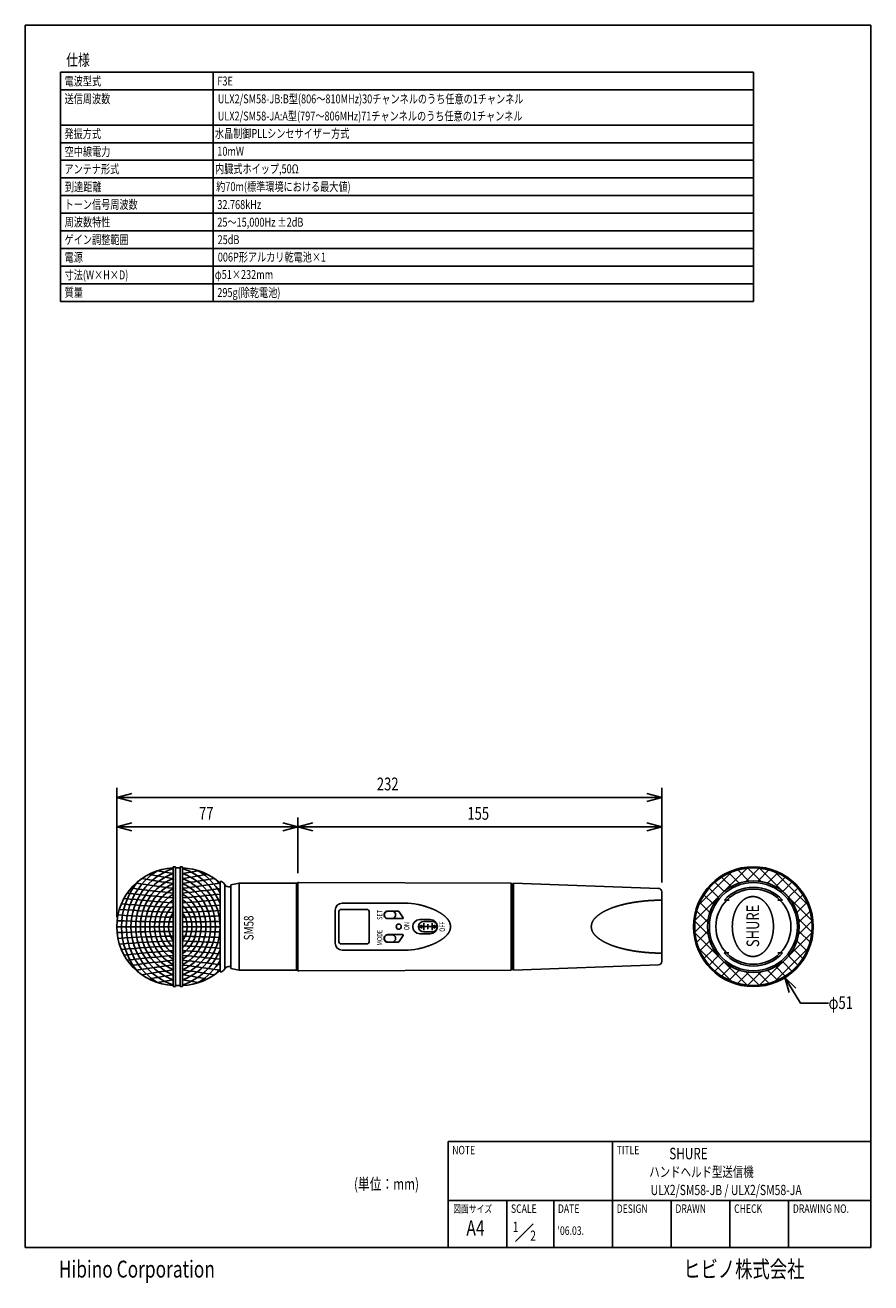
# Model space of a CAD drawing. Extents: x -80 to 280, y -132 to 404.
import ezdxf
from ezdxf.enums import TextEntityAlignment as Align

# ---------------------------------------------------------------- set-up
doc = ezdxf.new("R2010")
doc.units = 0
doc.header["$LTSCALE"] = 10.16
for name, color, linetype in [('DATA', 7, 'CONTINUOUS'), ('DIMNSIONS', 7, 'CONTINUOUS'), ('HIBINO-BASE', 7, 'CONTINUOUS'), ('PATTERN_FILL', 7, 'CONTINUOUS'), ('SPEC', 7, 'CONTINUOUS')]:
    doc.layers.add(name, color=color, linetype=linetype)
doc.styles.get("Standard").update_dxf_attribs({"font": 'txt', "bigfont": 'BIGFONT.SHX'})

msp = doc.modelspace()

# ---------------------------------------------------------------- linework, layer by layer
at = {"layer": 'DATA', "color": 7, "linetype": 'CONTINUOUS'}
for p, q in [((-16.98, 45.49), (-15.98, 45.49)), ((-16.98, -5.51), (-16.98, 45.49)), ((-15.98, -5.51), (-15.98, 45.49)), ((-13.98, 44.99), (-15.98, 44.99)), ((-13.98, -5.51), (-13.98, 45.49)), ((-13.98, 45.49), (-12.98, 45.49)), ((-12.98, -5.51), (-12.98, 45.49)), ((3.02, 39.24), (3.02, 0.74)), ((5.02, 37.79), (5.02, 2.2)), ((7.56, 37.74), (11.06, 38.49)), ((7.56, 37.74), (7.56, 2.24)), ((35.56, 38.49), (11.06, 38.49)), ((11.06, 1.49), (11.06, 38.49)), ((36.06, 38.75), (35.56, 38.05)), ((35.56, 1.49), (35.56, 38.49)), ((36.5, 38.75), (36.05, 38.75)), ((36.06, 38.75), (36.06, 1.25)), ((36.5, 38.75), (126.9, 38.5)), ((126.9, 1.5), (126.9, 38.5)), ((126.9, 38.5), (127.4, 38)), ((127.88, 38.48), (127.4, 38)), ((127.4, 2), (127.4, 38)), ((127.88, 38.48), (189.55, 36.3)), ((127.88, 1.52), (127.88, 38.48)), ((7.56, 36.99), (6.61, 36.99)), ((7.56, 2.99), (7.56, 36.99)), ((191, 5.2), (191, 34.8)), ((52, 13), (52, 27)), ((54.7, 27.35), (65.3, 27.35)), ((81.63, 30), (55, 30)), ((217.65, 31.31), (219.65, 31.31)), ((242.37, 31.3), (240.37, 31.3)), ((53.5, 13.85), (53.5, 26.15)), ((66.5, 13.85), (66.5, 26.15)), ((76.2, 26.6), (74.4, 26.6)), ((76.2, 23.4), (74.4, 23.4)), ((76.17, 26.55), (74.43, 26.55)), ((76.17, 23.45), (74.43, 23.45)), ((76.2, 26.6), (78.77, 26.6)), ((76.2, 23.4), (80.74, 23.4)), ((80.91, 23.71), (79.28, 26.32)), ((87.96, 23), (92.45, 23)), ((89.71, 22.25), (93.21, 22.25)), ((89.71, 18.5), (89.71, 21.5)), ((93.21, 18.5), (93.21, 21.5)), ((76.2, 16.6), (74.4, 16.6)), ((76.17, 16.55), (74.43, 16.55)), ((76.2, 16.6), (80.74, 16.6)), ((80.91, 16.29), (79.28, 13.68)), ((87.81, 20), (87.8, 20)), ((87.81, 20), (88.91, 20.6)), ((88.91, 19.4), (87.81, 20)), ((87.96, 17), (92.45, 17)), ((88.91, 19.4), (88.91, 20.6)), ((94, 20), (88.91, 20)), ((93.21, 17.75), (89.71, 17.75)), ((91.46, 19), (91.46, 21)), ((95.1, 20), (94, 20.6)), ((94, 19.4), (94, 20.6)), ((94, 19.4), (95.1, 20)), ((54.7, 12.65), (65.3, 12.65)), ((76.2, 13.4), (74.4, 13.4)), ((76.17, 13.45), (74.43, 13.45)), ((76.2, 13.4), (78.77, 13.4)), ((82, 10), (55, 10)), ((81.71, 10), (81.71, 10)), ((217.53, 8.81), (219.53, 8.81)), ((242.45, 8.8), (240.45, 8.8)), ((7.56, 2.99), (6.61, 2.99)), ((7.56, 2.24), (11.06, 1.49)), ((35.56, 1.49), (11.06, 1.49)), ((36.06, 1.25), (35.56, 1.95)), ((36.5, 1.25), (36.06, 1.25)), ((36.5, 1.25), (126.9, 1.5)), ((126.9, 1.5), (127.4, 2)), ((127.88, 1.52), (127.4, 2)), ((127.88, 1.52), (189.55, 3.7)), ((-13.98, -5.01), (-15.98, -5.01)), ((-15.98, -5.51), (-16.98, -5.51)), ((-12.98, -5.51), (-13.98, -5.51))]:
    msp.add_line(p, q, dxfattribs=at)
at = {"layer": 'DATA', "color": 7, "linetype": 'CONTINUOUS', "flags": 128}
msp.add_lwpolyline([(225.41, 31.09), (225.47, 31.14), (225.53, 31.19), (225.6, 31.25), (225.66, 31.3), (225.72, 31.35), (225.79, 31.39), (225.85, 31.44), (225.92, 31.49), (225.98, 31.54), (226.05, 31.58), (226.11, 31.63), (226.18, 31.67), (226.24, 31.71), (226.31, 31.75), (226.37, 31.8), (226.44, 31.84), (226.51, 31.88), (226.57, 31.91), (226.64, 31.95), (226.71, 31.99), (226.77, 32.03), (226.84, 32.06), (226.91, 32.1), (226.97, 32.13), (227.04, 32.16), (227.11, 32.19), (227.17, 32.23), (227.24, 32.26), (227.31, 32.29), (227.38, 32.31), (227.45, 32.34), (227.51, 32.37), (227.58, 32.4), (227.65, 32.42), (227.72, 32.45), (227.79, 32.47), (227.86, 32.49), (227.93, 32.51), (228, 32.54), (228.07, 32.56), (228.14, 32.58), (228.21, 32.6), (228.28, 32.61), (228.35, 32.63), (228.42, 32.65), (228.49, 32.66), (228.56, 32.68), (228.63, 32.69), (228.7, 32.7), (228.77, 32.72), (228.84, 32.73), (228.91, 32.74), (228.98, 32.75), (229.06, 32.76), (229.13, 32.76), (229.2, 32.77), (229.27, 32.78), (229.34, 32.78), (229.42, 32.79), (229.49, 32.79), (229.56, 32.79), (229.63, 32.8), (229.71, 32.8), (229.78, 32.8), (229.85, 32.8), (229.93, 32.8), (230, 32.79), (230.07, 32.79), (230.15, 32.79), (230.22, 32.78), (230.29, 32.78), (230.36, 32.77), (230.43, 32.76), (230.51, 32.76), (230.58, 32.75), (230.65, 32.74), (230.72, 32.73), (230.79, 32.72), (230.86, 32.7), (230.93, 32.69), (231, 32.68), (231.07, 32.66), (231.15, 32.65), (231.22, 32.63), (231.29, 32.61), (231.36, 32.6), (231.43, 32.58), (231.49, 32.56), (231.56, 32.54), (231.63, 32.51), (231.7, 32.49), (231.77, 32.47), (231.84, 32.45), (231.91, 32.42), (231.98, 32.4), (232.05, 32.37), (232.11, 32.34), (232.18, 32.31), (232.25, 32.29), (232.32, 32.26), (232.39, 32.23), (232.45, 32.19), (232.52, 32.16), (232.59, 32.13), (232.66, 32.1), (232.72, 32.06), (232.79, 32.03), (232.86, 31.99), (232.92, 31.95), (232.99, 31.91), (233.05, 31.88), (233.12, 31.84), (233.19, 31.8), (233.25, 31.75), (233.32, 31.71), (233.38, 31.67), (233.45, 31.63), (233.51, 31.58), (233.58, 31.54), (233.64, 31.49), (233.71, 31.44), (233.77, 31.39), (233.84, 31.35), (233.9, 31.3), (233.96, 31.25), (234.03, 31.19), (234.09, 31.14), (234.16, 31.09), (234.22, 31.04), (234.28, 30.98), (234.34, 30.93), (234.41, 30.87), (234.47, 30.81), (234.53, 30.76), (234.59, 30.7), (234.65, 30.64), (234.71, 30.58), (234.77, 30.52), (234.83, 30.46), (234.89, 30.4), (234.95, 30.34), (235, 30.28), (235.06, 30.22), (235.12, 30.16), (235.17, 30.09), (235.23, 30.03), (235.29, 29.96), (235.34, 29.9), (235.4, 29.83), (235.45, 29.77), (235.5, 29.7), (235.56, 29.63), (235.61, 29.56), (235.66, 29.49), (235.72, 29.42), (235.77, 29.35), (235.82, 29.28), (235.87, 29.21), (235.92, 29.14), (235.97, 29.07), (236.02, 28.99), (236.07, 28.92), (236.12, 28.85), (236.17, 28.77), (236.22, 28.7), (236.26, 28.62), (236.31, 28.54), (236.36, 28.47), (236.4, 28.39), (236.45, 28.31), (236.5, 28.23), (236.54, 28.15), (236.59, 28.07), (236.63, 27.99), (236.68, 27.91), (236.72, 27.82), (236.76, 27.74), (236.8, 27.66), (236.85, 27.57), (236.89, 27.49), (236.93, 27.4), (236.97, 27.32), (237.01, 27.23), (237.05, 27.14), (237.09, 27.05), (237.13, 26.97), (237.17, 26.88), (237.21, 26.79), (237.25, 26.7), (237.28, 26.61), (237.32, 26.51), (237.36, 26.42), (237.39, 26.33), (237.43, 26.24), (237.47, 26.14), (237.5, 26.05), (237.53, 25.96), (237.57, 25.86), (237.6, 25.77), (237.63, 25.68), (237.66, 25.58), (237.7, 25.49), (237.73, 25.39), (237.76, 25.3), (237.79, 25.2), (237.82, 25.11), (237.84, 25.01), (237.87, 24.91), (237.9, 24.82), (237.93, 24.72), (237.95, 24.62), (237.98, 24.53), (238, 24.43), (238.03, 24.33), (238.05, 24.24), (238.07, 24.14), (238.1, 24.04), (238.12, 23.94), (238.14, 23.84), (238.16, 23.75), (238.18, 23.65), (238.2, 23.55), (238.22, 23.45), (238.24, 23.35), (238.26, 23.25), (238.27, 23.15), (238.29, 23.05), (238.31, 22.95), (238.32, 22.85), (238.34, 22.75), (238.35, 22.65), (238.37, 22.54), (238.38, 22.44), (238.39, 22.34), (238.4, 22.24), (238.42, 22.14), (238.43, 22.03), (238.44, 21.93), (238.45, 21.83), (238.46, 21.73), (238.47, 21.62), (238.47, 21.52), (238.48, 21.42), (238.49, 21.31), (238.5, 21.21), (238.5, 21.1), (238.51, 21), (238.51, 20.89), (238.52, 20.79), (238.52, 20.68), (238.52, 20.58), (238.53, 20.47), (238.53, 20.37), (238.53, 20.26), (238.53, 20.15), (238.53, 20.05), (238.53, 19.94), (238.53, 19.83), (238.53, 19.73), (238.53, 19.62), (238.52, 19.52), (238.52, 19.41), (238.52, 19.31), (238.51, 19.2), (238.51, 19.1), (238.5, 18.99), (238.5, 18.89), (238.49, 18.78), (238.48, 18.68), (238.47, 18.57), (238.47, 18.47), (238.46, 18.37), (238.45, 18.26), (238.44, 18.16), (238.43, 18.06), (238.42, 17.96), (238.4, 17.85), (238.39, 17.75), (238.38, 17.65), (238.37, 17.55), (238.35, 17.45), (238.34, 17.35), (238.32, 17.25), (238.31, 17.15), (238.29, 17.04), (238.27, 16.94), (238.26, 16.84), (238.24, 16.74), (238.22, 16.65), (238.2, 16.55), (238.18, 16.45), (238.16, 16.35), (238.14, 16.25), (238.12, 16.15), (238.1, 16.05), (238.07, 15.96), (238.05, 15.86), (238.03, 15.76), (238, 15.66), (237.98, 15.57), (237.95, 15.47), (237.93, 15.37), (237.9, 15.28), (237.87, 15.18), (237.84, 15.08), (237.82, 14.99), (237.79, 14.89), (237.76, 14.8), (237.73, 14.7), (237.7, 14.61), (237.66, 14.51), (237.63, 14.42), (237.6, 14.32), (237.57, 14.23), (237.53, 14.14), (237.5, 14.04), (237.47, 13.95), (237.43, 13.86), (237.39, 13.76), (237.36, 13.67), (237.32, 13.58), (237.28, 13.49), (237.25, 13.4), (237.21, 13.31), (237.17, 13.22), (237.13, 13.13), (237.09, 13.04), (237.05, 12.95), (237.01, 12.86), (236.97, 12.78), (236.93, 12.69), (236.89, 12.61), (236.85, 12.52), (236.8, 12.44), (236.76, 12.35), (236.72, 12.27), (236.68, 12.19), (236.63, 12.11), (236.59, 12.03), (236.54, 11.94), (236.5, 11.86), (236.45, 11.79), (236.4, 11.71), (236.36, 11.63), (236.31, 11.55), (236.26, 11.47), (236.22, 11.4), (236.17, 11.32), (236.12, 11.25), (236.07, 11.17), (236.02, 11.1), (235.97, 11.03), (235.92, 10.95), (235.87, 10.88), (235.82, 10.81), (235.77, 10.74), (235.72, 10.67), (235.66, 10.6), (235.61, 10.53), (235.56, 10.46), (235.5, 10.39), (235.45, 10.33), (235.4, 10.26), (235.34, 10.19), (235.29, 10.13), (235.23, 10.06), (235.17, 10), (235.12, 9.94), (235.06, 9.87), (235, 9.81), (234.95, 9.75), (234.89, 9.69), (234.83, 9.63), (234.77, 9.57), (234.71, 9.51), (234.65, 9.45), (234.59, 9.39), (234.53, 9.34), (234.47, 9.28), (234.41, 9.22), (234.34, 9.17), (234.28, 9.11), (234.22, 9.06), (234.16, 9.01), (234.09, 8.95), (234.03, 8.9), (233.96, 8.85), (233.9, 8.8), (233.84, 8.75), (233.77, 8.7), (233.71, 8.65), (233.64, 8.6), (233.58, 8.56), (233.51, 8.51), (233.45, 8.47), (233.38, 8.42), (233.32, 8.38), (233.25, 8.34), (233.19, 8.3), (233.12, 8.26), (233.05, 8.22), (232.99, 8.18), (232.92, 8.14), (232.86, 8.1), (232.79, 8.07), (232.72, 8.03), (232.66, 8), (232.59, 7.96), (232.52, 7.93), (232.45, 7.9), (232.39, 7.87), (232.32, 7.84), (232.25, 7.81), (232.18, 7.78), (232.11, 7.75), (232.05, 7.72), (231.98, 7.7), (231.91, 7.67), (231.84, 7.65), (231.77, 7.62), (231.7, 7.6), (231.63, 7.58), (231.56, 7.56), (231.49, 7.54), (231.43, 7.52), (231.36, 7.5), (231.29, 7.48), (231.22, 7.46), (231.15, 7.45), (231.07, 7.43), (231, 7.42), (230.93, 7.4), (230.86, 7.39), (230.79, 7.38), (230.72, 7.37), (230.65, 7.36), (230.58, 7.35), (230.51, 7.34), (230.43, 7.33), (230.36, 7.32), (230.29, 7.32), (230.22, 7.31), (230.15, 7.31), (230.07, 7.3), (230, 7.3), (229.93, 7.3), (229.85, 7.3), (229.78, 7.3), (229.71, 7.3), (229.63, 7.3), (229.56, 7.3), (229.49, 7.3), (229.42, 7.31), (229.34, 7.31), (229.27, 7.32), (229.2, 7.32), (229.13, 7.33), (229.06, 7.34), (228.98, 7.35), (228.91, 7.36), (228.84, 7.37), (228.77, 7.38), (228.7, 7.39), (228.63, 7.4), (228.56, 7.42), (228.49, 7.43), (228.42, 7.45), (228.35, 7.46), (228.28, 7.48), (228.21, 7.5), (228.14, 7.52), (228.07, 7.54), (228, 7.56), (227.93, 7.58), (227.86, 7.6), (227.79, 7.62), (227.72, 7.65), (227.65, 7.67), (227.58, 7.7), (227.51, 7.72), (227.45, 7.75), (227.38, 7.78), (227.31, 7.81), (227.24, 7.84), (227.17, 7.87), (227.11, 7.9), (227.04, 7.93), (226.97, 7.96), (226.91, 8), (226.84, 8.03), (226.77, 8.07), (226.71, 8.1), (226.64, 8.14), (226.57, 8.18), (226.51, 8.22), (226.44, 8.26), (226.37, 8.3), (226.31, 8.34), (226.24, 8.38), (226.18, 8.42), (226.11, 8.47), (226.05, 8.51), (225.98, 8.56), (225.92, 8.6), (225.85, 8.65), (225.79, 8.7), (225.72, 8.75), (225.66, 8.8), (225.6, 8.85), (225.53, 8.9), (225.47, 8.95), (225.41, 9.01), (225.34, 9.06), (225.28, 9.11), (225.22, 9.17), (225.16, 9.22), (225.09, 9.28), (225.03, 9.34), (224.97, 9.39), (224.91, 9.45), (224.85, 9.51), (224.79, 9.57), (224.73, 9.63), (224.67, 9.69), (224.62, 9.75), (224.56, 9.81), (224.5, 9.87), (224.44, 9.94), (224.39, 10), (224.33, 10.06), (224.28, 10.13), (224.22, 10.19), (224.17, 10.26), (224.11, 10.33), (224.06, 10.39), (224, 10.46), (223.95, 10.53), (223.9, 10.6), (223.85, 10.67), (223.79, 10.74), (223.74, 10.81), (223.69, 10.88), (223.64, 10.95), (223.59, 11.03), (223.54, 11.1), (223.49, 11.17), (223.44, 11.25), (223.39, 11.32), (223.34, 11.4), (223.3, 11.47), (223.25, 11.55), (223.2, 11.63), (223.16, 11.71), (223.11, 11.79), (223.06, 11.86), (223.02, 11.94), (222.97, 12.03), (222.93, 12.11), (222.89, 12.19), (222.84, 12.27), (222.8, 12.35), (222.76, 12.44), (222.71, 12.52), (222.67, 12.61), (222.63, 12.69), (222.59, 12.78), (222.55, 12.86), (222.51, 12.95), (222.47, 13.04), (222.43, 13.13), (222.39, 13.22), (222.35, 13.31), (222.31, 13.4), (222.28, 13.49), (222.24, 13.58), (222.2, 13.67), (222.17, 13.76), (222.13, 13.86), (222.1, 13.95), (222.06, 14.04), (222.03, 14.14), (221.99, 14.23), (221.96, 14.32), (221.93, 14.42), (221.9, 14.51), (221.87, 14.61), (221.83, 14.7), (221.8, 14.8), (221.78, 14.89), (221.75, 14.99), (221.72, 15.08), (221.69, 15.18), (221.66, 15.28), (221.64, 15.37), (221.61, 15.47), (221.58, 15.57), (221.56, 15.66), (221.54, 15.76), (221.51, 15.86), (221.49, 15.96), (221.47, 16.05), (221.44, 16.15), (221.42, 16.25), (221.4, 16.35), (221.38, 16.45), (221.36, 16.55), (221.34, 16.65), (221.32, 16.74), (221.31, 16.84), (221.29, 16.94), (221.27, 17.04), (221.25, 17.15), (221.24, 17.25), (221.22, 17.35), (221.21, 17.45), (221.2, 17.55), (221.18, 17.65), (221.17, 17.75), (221.16, 17.85), (221.15, 17.96), (221.13, 18.06), (221.12, 18.16), (221.11, 18.26), (221.1, 18.37), (221.1, 18.47), (221.09, 18.57), (221.08, 18.68), (221.07, 18.78), (221.07, 18.89), (221.06, 18.99), (221.05, 19.1), (221.05, 19.2), (221.04, 19.31), (221.04, 19.41), (221.04, 19.52), (221.04, 19.62), (221.03, 19.73), (221.03, 19.83), (221.03, 19.94), (221.03, 20.05), (221.03, 20.15), (221.03, 20.26), (221.03, 20.37), (221.04, 20.47), (221.04, 20.58), (221.04, 20.68), (221.04, 20.79), (221.05, 20.89), (221.05, 21), (221.06, 21.1), (221.07, 21.21), (221.07, 21.31), (221.08, 21.42), (221.09, 21.52), (221.1, 21.62), (221.1, 21.73), (221.11, 21.83), (221.12, 21.93), (221.13, 22.03), (221.15, 22.14), (221.16, 22.24), (221.17, 22.34), (221.18, 22.44), (221.2, 22.54), (221.21, 22.65), (221.22, 22.75), (221.24, 22.85), (221.25, 22.95), (221.27, 23.05), (221.29, 23.15), (221.31, 23.25), (221.32, 23.35), (221.34, 23.45), (221.36, 23.55), (221.38, 23.65), (221.4, 23.75), (221.42, 23.84), (221.44, 23.94), (221.47, 24.04), (221.49, 24.14), (221.51, 24.24), (221.54, 24.33), (221.56, 24.43), (221.58, 24.53), (221.61, 24.62), (221.64, 24.72), (221.66, 24.82), (221.69, 24.91), (221.72, 25.01), (221.75, 25.11), (221.78, 25.2), (221.8, 25.3), (221.83, 25.39), (221.87, 25.49), (221.9, 25.58), (221.93, 25.68), (221.96, 25.77), (221.99, 25.86), (222.03, 25.96), (222.06, 26.05), (222.1, 26.14), (222.13, 26.24), (222.17, 26.33), (222.2, 26.42), (222.24, 26.51), (222.28, 26.61), (222.31, 26.7), (222.35, 26.79), (222.39, 26.88), (222.43, 26.97), (222.47, 27.05), (222.51, 27.14), (222.55, 27.23), (222.59, 27.32), (222.63, 27.4), (222.67, 27.49), (222.71, 27.57), (222.76, 27.66), (222.8, 27.74), (222.84, 27.82), (222.89, 27.91), (222.93, 27.99), (222.97, 28.07), (223.02, 28.15), (223.06, 28.23), (223.11, 28.31), (223.16, 28.39), (223.2, 28.47), (223.25, 28.54), (223.3, 28.62), (223.34, 28.7), (223.39, 28.77), (223.44, 28.85), (223.49, 28.92), (223.54, 28.99), (223.59, 29.07), (223.64, 29.14), (223.69, 29.21), (223.74, 29.28), (223.79, 29.35), (223.85, 29.42), (223.9, 29.49), (223.95, 29.56), (224, 29.63), (224.06, 29.7), (224.11, 29.77), (224.17, 29.83), (224.22, 29.9), (224.28, 29.96), (224.33, 30.03), (224.39, 30.09), (224.44, 30.16), (224.5, 30.22), (224.56, 30.28), (224.62, 30.34), (224.67, 30.4), (224.73, 30.46), (224.79, 30.52), (224.85, 30.58), (224.91, 30.64), (224.97, 30.7), (225.03, 30.76), (225.09, 30.81), (225.16, 30.87), (225.22, 30.93), (225.28, 30.98), (225.34, 31.04), (225.41, 31.09), (225.41, 31.09)], close=True, dxfattribs=at)
for points in [[(87.17, 29.48), (87.36, 29.44), (87.56, 29.39), (87.75, 29.34), (87.93, 29.3), (88.12, 29.25), (88.31, 29.2), (88.49, 29.15), (88.68, 29.1), (88.86, 29.05), (89.04, 29), (89.22, 28.95), (89.4, 28.9), (89.58, 28.85), (89.76, 28.8), (89.93, 28.74), (90.11, 28.69), (90.28, 28.64), (90.45, 28.58), (90.62, 28.53), (90.79, 28.47), (90.96, 28.42), (91.13, 28.36), (91.29, 28.31), (91.46, 28.25), (91.62, 28.19), (91.78, 28.14), (91.94, 28.08), (92.1, 28.02), (92.26, 27.96), (92.42, 27.9), (92.57, 27.84), (92.73, 27.78), (92.88, 27.72), (93.04, 27.66), (93.19, 27.6), (93.34, 27.54), (93.49, 27.47), (93.63, 27.41), (93.78, 27.35), (93.92, 27.28), (94.07, 27.22), (94.21, 27.16), (94.35, 27.09), (94.49, 27.02), (94.63, 26.96), (94.77, 26.89), (94.91, 26.83), (95.04, 26.76), (95.18, 26.69), (95.31, 26.62), (95.44, 26.55), (95.57, 26.48), (95.7, 26.41), (95.83, 26.34), (95.96, 26.27), (96.08, 26.2), (96.21, 26.13), (96.33, 26.06), (96.45, 25.99), (96.57, 25.91), (96.69, 25.84), (96.81, 25.77), (96.93, 25.69), (97.04, 25.62), (97.04, 25.62), (97.17, 25.53), (97.29, 25.45), (97.41, 25.37), (97.53, 25.29), (97.65, 25.21), (97.76, 25.12), (97.88, 25.04), (97.99, 24.96), (98.1, 24.87), (98.2, 24.79), (98.31, 24.71), (98.41, 24.62), (98.51, 24.54), (98.61, 24.45), (98.71, 24.37), (98.8, 24.29), (98.9, 24.2), (98.99, 24.12), (99.08, 24.03), (99.16, 23.95), (99.25, 23.86), (99.33, 23.77), (99.41, 23.69), (99.49, 23.6), (99.57, 23.52), (99.65, 23.43), (99.72, 23.34), (99.79, 23.25), (99.86, 23.17), (99.93, 23.08), (100, 22.99), (100.06, 22.9), (100.12, 22.82), (100.18, 22.73), (100.24, 22.64), (100.29, 22.55), (100.35, 22.46), (100.4, 22.37), (100.45, 22.28), (100.5, 22.2), (100.54, 22.11), (100.59, 22.02), (100.63, 21.93), (100.67, 21.84), (100.71, 21.75), (100.75, 21.66), (100.78, 21.56), (100.81, 21.47), (100.84, 21.38), (100.87, 21.29), (100.9, 21.2), (100.92, 21.11), (100.95, 21.02), (100.97, 20.92), (100.98, 20.83), (101, 20.74), (101.02, 20.65), (101.03, 20.55), (101.04, 20.46), (101.05, 20.37), (101.05, 20.27), (101.06, 20.18), (101.06, 20.09), (101.06, 19.99), (101.06, 19.99), (101.06, 19.9), (101.06, 19.8), (101.05, 19.71), (101.05, 19.62), (101.04, 19.52), (101.03, 19.43), (101.02, 19.34), (101, 19.24), (100.98, 19.15), (100.97, 19.06), (100.95, 18.97), (100.92, 18.88), (100.9, 18.78), (100.87, 18.69), (100.84, 18.6), (100.81, 18.51), (100.78, 18.42), (100.75, 18.33), (100.71, 18.24), (100.67, 18.15), (100.63, 18.06), (100.59, 17.97), (100.54, 17.88), (100.5, 17.79), (100.45, 17.7), (100.4, 17.61), (100.35, 17.52), (100.29, 17.43), (100.24, 17.34), (100.18, 17.25), (100.12, 17.17), (100.06, 17.08), (100, 16.99), (99.93, 16.9), (99.86, 16.82), (99.79, 16.73), (99.72, 16.64), (99.65, 16.55), (99.57, 16.47), (99.49, 16.38), (99.41, 16.29), (99.33, 16.21), (99.25, 16.12), (99.16, 16.04), (99.08, 15.95), (98.99, 15.87), (98.9, 15.78), (98.8, 15.7), (98.71, 15.61), (98.61, 15.53), (98.51, 15.44), (98.41, 15.36), (98.31, 15.28), (98.2, 15.19), (98.1, 15.11), (97.99, 15.03), (97.88, 14.94), (97.76, 14.86), (97.65, 14.78), (97.53, 14.69), (97.41, 14.61), (97.29, 14.53), (97.17, 14.45), (97.04, 14.37), (97.04, 14.37), (96.93, 14.29), (96.81, 14.22), (96.69, 14.14), (96.57, 14.07), (96.45, 14), (96.33, 13.93), (96.21, 13.85), (96.09, 13.78), (95.96, 13.71), (95.83, 13.64), (95.71, 13.57), (95.58, 13.5), (95.45, 13.43), (95.32, 13.36), (95.18, 13.3), (95.05, 13.23), (94.92, 13.16), (94.78, 13.09), (94.64, 13.03), (94.5, 12.96), (94.36, 12.9), (94.22, 12.83), (94.08, 12.77), (93.94, 12.7), (93.79, 12.64), (93.65, 12.58), (93.5, 12.51), (93.35, 12.45), (93.2, 12.39), (93.05, 12.33), (92.9, 12.27), (92.75, 12.21), (92.59, 12.15), (92.44, 12.09), (92.28, 12.03), (92.12, 11.97), (91.96, 11.91), (91.8, 11.85), (91.64, 11.8), (91.48, 11.74), (91.32, 11.68), (91.15, 11.63), (90.99, 11.57), (90.82, 11.52), (90.65, 11.46), (90.48, 11.41), (90.31, 11.35), (90.14, 11.3), (89.96, 11.25), (89.79, 11.2), (89.61, 11.14), (89.44, 11.09), (89.26, 11.04), (89.08, 10.99), (88.9, 10.94), (88.72, 10.89), (88.53, 10.84), (88.35, 10.79), (88.16, 10.75), (87.98, 10.7), (87.79, 10.65), (87.6, 10.6), (87.41, 10.56), (87.22, 10.51), (87.22, 10.51)], [(191.02, 8.75), (191.02, 8.75), (191.02, 8.75), (191.02, 8.75), (191.02, 8.75), (191.02, 8.75), (191.02, 8.75), (191.02, 8.75), (191.02, 8.75), (191.02, 8.75), (191.02, 8.75), (191.02, 8.75), (191.02, 8.75), (191.02, 8.75), (191.01, 8.75), (191.01, 8.75), (191.01, 8.75), (191.01, 8.75), (191.01, 8.75), (191.01, 8.75), (191.01, 8.75), (191.01, 8.75), (191.01, 8.75), (191.01, 8.75), (191.01, 8.75), (191.01, 8.75), (191.01, 8.75), (191.01, 8.75), (191.01, 8.75), (191.01, 8.75), (191.01, 8.75), (191.01, 8.75), (191.01, 8.75), (191.01, 8.75), (191.01, 8.75), (191.01, 8.75), (191.01, 8.75), (191.01, 8.75), (191.01, 8.75), (191.01, 8.75), (191.01, 8.75), (191.01, 8.75), (191.01, 8.75), (191.01, 8.75), (191.01, 8.75), (191.01, 8.75), (191.01, 8.75), (191.01, 8.75), (191.01, 8.75), (191.01, 8.75), (191.01, 8.75), (191.01, 8.75), (191.01, 8.75), (191, 8.75), (191, 8.75), (191, 8.75), (191, 8.75), (191, 8.75), (191, 8.75), (191, 8.75), (191, 8.75), (191, 8.75), (191, 8.75), (191, 8.75), (191, 8.75), (191, 8.75), (190.75, 8.75), (190.5, 8.75), (190.25, 8.75), (190, 8.76), (189.75, 8.76), (189.5, 8.76), (189.25, 8.77), (189.01, 8.77), (188.76, 8.78), (188.51, 8.79), (188.27, 8.79), (188.02, 8.8), (187.78, 8.81), (187.53, 8.82), (187.29, 8.83), (187.05, 8.84), (186.81, 8.86), (186.56, 8.87), (186.32, 8.88), (186.08, 8.9), (185.84, 8.91), (185.6, 8.93), (185.36, 8.94), (185.12, 8.96), (184.88, 8.98), (184.65, 9), (184.41, 9.02), (184.17, 9.04), (183.94, 9.06), (183.7, 9.08), (183.47, 9.1), (183.23, 9.13), (183, 9.15), (182.76, 9.18), (182.53, 9.2), (182.3, 9.23), (182.07, 9.25), (181.83, 9.28), (181.6, 9.31), (181.37, 9.34), (181.14, 9.37), (180.91, 9.4), (180.68, 9.43), (180.46, 9.46), (180.23, 9.5), (180, 9.53), (179.77, 9.56), (179.55, 9.6), (179.32, 9.63), (179.1, 9.67), (178.87, 9.71), (178.65, 9.75), (178.42, 9.78), (178.2, 9.82), (177.98, 9.86), (177.76, 9.9), (177.54, 9.95), (177.31, 9.99), (177.09, 10.03), (176.87, 10.07), (176.66, 10.12), (176.44, 10.16), (176.22, 10.21), (176, 10.26), (176, 10.26), (175.78, 10.3), (175.57, 10.35), (175.35, 10.4), (175.14, 10.45), (174.93, 10.5), (174.72, 10.55), (174.51, 10.6), (174.31, 10.65), (174.1, 10.7), (173.9, 10.76), (173.69, 10.81), (173.49, 10.86), (173.29, 10.92), (173.1, 10.97), (172.9, 11.02), (172.7, 11.08), (172.51, 11.14), (172.32, 11.19), (172.13, 11.25), (171.94, 11.31), (171.75, 11.37), (171.56, 11.42), (171.38, 11.48), (171.19, 11.54), (171.01, 11.6), (170.83, 11.66), (170.65, 11.73), (170.47, 11.79), (170.3, 11.85), (170.12, 11.91), (169.95, 11.98), (169.77, 12.04), (169.6, 12.1), (169.43, 12.17), (169.27, 12.24), (169.1, 12.3), (168.93, 12.37), (168.77, 12.44), (168.61, 12.5), (168.45, 12.57), (168.29, 12.64), (168.13, 12.71), (167.97, 12.78), (167.82, 12.85), (167.66, 12.92), (167.51, 12.99), (167.36, 13.07), (167.21, 13.14), (167.06, 13.21), (166.92, 13.29), (166.77, 13.36), (166.63, 13.43), (166.49, 13.51), (166.35, 13.59), (166.21, 13.66), (166.07, 13.74), (165.93, 13.82), (165.8, 13.9), (165.67, 13.97), (165.53, 14.05), (165.4, 14.13), (165.27, 14.21), (165.15, 14.29), (165.02, 14.38), (165.02, 14.38), (164.89, 14.46), (164.77, 14.54), (164.65, 14.62), (164.53, 14.7), (164.42, 14.79), (164.3, 14.87), (164.19, 14.95), (164.08, 15.03), (163.97, 15.12), (163.86, 15.2), (163.76, 15.28), (163.65, 15.37), (163.55, 15.45), (163.45, 15.54), (163.36, 15.62), (163.26, 15.71), (163.17, 15.79), (163.08, 15.88), (162.99, 15.96), (162.9, 16.05), (162.81, 16.13), (162.73, 16.22), (162.65, 16.3), (162.57, 16.39), (162.49, 16.48), (162.42, 16.56), (162.34, 16.65), (162.27, 16.74), (162.2, 16.82), (162.13, 16.91), (162.07, 17), (162, 17.09), (161.94, 17.17), (161.88, 17.26), (161.83, 17.35), (161.77, 17.44), (161.72, 17.53), (161.66, 17.62), (161.61, 17.71), (161.57, 17.8), (161.52, 17.89), (161.47, 17.98), (161.43, 18.07), (161.39, 18.16), (161.35, 18.25), (161.32, 18.34), (161.28, 18.43), (161.25, 18.52), (161.22, 18.61), (161.19, 18.7), (161.17, 18.79), (161.14, 18.88), (161.12, 18.98), (161.1, 19.07), (161.08, 19.16), (161.06, 19.25), (161.05, 19.35), (161.04, 19.44), (161.02, 19.53), (161.02, 19.62), (161.01, 19.72), (161, 19.81), (161, 19.91), (161, 20), (161, 20), (161, 20.09), (161, 20.19), (161.01, 20.28), (161.02, 20.38), (161.02, 20.47), (161.04, 20.56), (161.05, 20.65), (161.06, 20.75), (161.08, 20.84), (161.1, 20.93), (161.12, 21.02), (161.14, 21.12), (161.17, 21.21), (161.19, 21.3), (161.22, 21.39), (161.25, 21.48), (161.28, 21.57), (161.32, 21.66), (161.35, 21.75), (161.39, 21.84), (161.43, 21.93), (161.47, 22.02), (161.52, 22.11), (161.57, 22.2), (161.61, 22.29), (161.66, 22.38), (161.72, 22.47), (161.77, 22.56), (161.83, 22.65), (161.88, 22.74), (161.94, 22.83), (162, 22.91), (162.07, 23), (162.13, 23.09), (162.2, 23.18), (162.27, 23.26), (162.34, 23.35), (162.42, 23.44), (162.49, 23.52), (162.57, 23.61), (162.65, 23.7), (162.73, 23.78), (162.81, 23.87), (162.9, 23.95), (162.99, 24.04), (163.08, 24.12), (163.17, 24.21), (163.26, 24.29), (163.36, 24.38), (163.45, 24.46), (163.55, 24.55), (163.65, 24.63), (163.76, 24.72), (163.86, 24.8), (163.97, 24.88), (164.08, 24.97), (164.19, 25.05), (164.3, 25.13), (164.42, 25.21), (164.53, 25.3), (164.65, 25.38), (164.77, 25.46), (164.89, 25.54), (165.02, 25.63), (165.02, 25.63), (165.15, 25.71), (165.27, 25.79), (165.4, 25.87), (165.53, 25.95), (165.67, 26.03), (165.8, 26.1), (165.93, 26.18), (166.07, 26.26), (166.21, 26.34), (166.35, 26.41), (166.49, 26.49), (166.63, 26.57), (166.77, 26.64), (166.92, 26.71), (167.06, 26.79), (167.21, 26.86), (167.36, 26.93), (167.51, 27.01), (167.66, 27.08), (167.82, 27.15), (167.97, 27.22), (168.13, 27.29), (168.29, 27.36), (168.45, 27.43), (168.61, 27.5), (168.77, 27.56), (168.93, 27.63), (169.1, 27.7), (169.27, 27.76), (169.43, 27.83), (169.6, 27.9), (169.77, 27.96), (169.95, 28.02), (170.12, 28.09), (170.3, 28.15), (170.47, 28.21), (170.65, 28.27), (170.83, 28.34), (171.01, 28.4), (171.19, 28.46), (171.38, 28.52), (171.56, 28.58), (171.75, 28.63), (171.94, 28.69), (172.13, 28.75), (172.32, 28.81), (172.51, 28.86), (172.7, 28.92), (172.9, 28.98), (173.1, 29.03), (173.29, 29.08), (173.49, 29.14), (173.69, 29.19), (173.9, 29.24), (174.1, 29.3), (174.31, 29.35), (174.51, 29.4), (174.72, 29.45), (174.93, 29.5), (175.14, 29.55), (175.35, 29.6), (175.57, 29.65), (175.78, 29.7), (176, 29.74), (176, 29.74), (176.22, 29.79), (176.44, 29.84), (176.66, 29.88), (176.87, 29.93), (177.09, 29.97), (177.31, 30.01), (177.54, 30.05), (177.76, 30.1), (177.98, 30.14), (178.2, 30.18), (178.42, 30.22), (178.65, 30.26), (178.87, 30.29), (179.1, 30.33), (179.32, 30.37), (179.55, 30.4), (179.77, 30.44), (180, 30.47), (180.23, 30.5), (180.46, 30.54), (180.68, 30.57), (180.91, 30.6), (181.14, 30.63), (181.37, 30.66), (181.6, 30.69), (181.83, 30.72), (182.07, 30.75), (182.3, 30.77), (182.53, 30.8), (182.76, 30.82), (183, 30.85), (183.23, 30.87), (183.47, 30.9), (183.7, 30.92), (183.94, 30.94), (184.17, 30.96), (184.41, 30.98), (184.65, 31), (184.88, 31.02), (185.12, 31.04), (185.36, 31.06), (185.6, 31.07), (185.84, 31.09), (186.08, 31.1), (186.32, 31.12), (186.56, 31.13), (186.81, 31.14), (187.05, 31.16), (187.29, 31.17), (187.53, 31.18), (187.78, 31.19), (188.02, 31.2), (188.27, 31.21), (188.51, 31.21), (188.76, 31.22), (189.01, 31.23), (189.25, 31.23), (189.5, 31.24), (189.75, 31.24), (190, 31.24), (190.25, 31.25), (190.5, 31.25), (190.75, 31.25), (191, 31.25), (191, 31.25)]]:
    msp.add_lwpolyline(points, dxfattribs=at)
at = {"layer": 'DATA', "color": 7, "linetype": 'CONTINUOUS'}
for centre, radius in [((230, 20), 25.5), ((230, 20), 25), ((230, 20), 25), ((230, 20), 19.5), ((230, 20), 18.75), ((230, 20), 16), ((79.03, 20), 1.1)]:
    msp.add_circle(centre, radius, dxfattribs=at)
for centre, radius, start, end in [((-15.98, 19.99), 25.02, 92.2906, 267.7094), ((-13.84, 19.93), 25.07, 47.7449, 88.0362), ((3.02, 37.24), 2, 25.9445, 90), ((6.61, 38.99), 2, 205.9445, 270), ((189.5, 34.8), 1.5, 0, 87.9736), ((230, 20), 16.75, 42.4106, 137.507), ((55, 27), 3, 90, 180), ((54.7, 26.15), 1.2, 90, 180), ((65.3, 26.15), 1.2, 0, 90), ((81.63, 0), 30, 79.3456, 90), ((74.4, 25), 1.6, 89.993, 270.007), ((74.43, 25), 1.55, 89.993, 270.007), ((76.17, 25), 1.55, 270, 90), ((78.77, 26), 0.6, 32.0054, 90), ((80.74, 23.6), 0.2, 270, 32.0054), ((87.96, 20), 3, 90, 270), ((89.71, 20), 2.25, 90, 270), ((92.45, 20), 3, 270, 90), ((93.21, 20), 2.25, 270, 90), ((74.4, 15), 1.6, 89.993, 270.007), ((74.43, 15), 1.55, 89.993, 270.007), ((76.17, 15), 1.55, 270, 90), ((80.74, 16.4), 0.2, 327.9946, 90), ((55, 13), 3, 180, 270), ((54.7, 13.85), 1.2, 180, 270), ((65.3, 13.85), 1.2, 270, 0), ((78.77, 14), 0.6, 270, 327.9946), ((81.71, 40), 30, 270, 280.5881), ((230, 20), 16.75, 221.8966, 318.022), ((-13.84, 20.05), 25.07, 271.9638, 312.2551), ((3.02, 2.74), 2, 270, 334.0555), ((3.02, 2.74), 2, 270, 334.0555), ((6.61, 0.99), 2, 90, 154.0555), ((189.5, 5.2), 1.5, 272.0264, 0)]:
    msp.add_arc(centre, radius, start, end, dxfattribs=at)
at = {"layer": 'DIMNSIONS', "color": 7, "linetype": 'CONTINUOUS'}
for p, q in [((-41, 23.99), (-41, 79)), ((-41, 75), (-34.65, 76.7)), ((191, 75), (-41, 75)), ((-41, 75), (-34.65, 73.3)), ((191, 75), (184.65, 76.7)), ((191, 75), (184.65, 73.3)), ((191, 38.8), (191, 79)), ((-41, 23.99), (-41, 66.5)), ((36.06, 42.75), (36.06, 66.5)), ((36.06, 42.75), (36.06, 66.5)), ((191, 38.8), (191, 66.5)), ((-41, 62.5), (-34.65, 64.2)), ((36.06, 62.5), (-41, 62.5)), ((-41, 62.5), (-34.65, 60.8)), ((36.06, 62.5), (29.71, 64.2)), ((36.06, 62.5), (29.71, 60.8)), ((36.06, 62.5), (42.41, 64.2)), ((36.06, 62.5), (191, 62.5)), ((36.06, 62.5), (42.41, 60.8)), ((191, 62.5), (184.65, 64.2)), ((191, 62.5), (184.65, 60.8)), ((243.31, -1.66), (250, -12.5)), ((243.31, -1.66), (248.12, -6.14)), ((243.31, -1.66), (245.24, -7.95)), ((250, -12.5), (262, -12.5))]:
    msp.add_line(p, q, dxfattribs=at)
at = {"layer": 'HIBINO-BASE', "color": 7, "linetype": 'CONTINUOUS'}
for p, q in [((-80, 403.53), (280, 403.53)), ((-80, -116.47), (-80, 403.53)), ((280, 403.53), (280, -116.47)), ((100, -71.47), (280, -71.47)), ((100, -116.47), (100, -71.47)), ((170, -116.47), (170, -71.47)), ((100, -96.47), (280, -96.47)), ((125, -116.47), (125, -96.47)), ((145, -116.47), (145, -96.47)), ((195, -96.47), (195, -116.47)), ((220, -116.47), (220, -96.47)), ((245, -96.47), (245, -116.47)), ((128.75, -113.97), (136.25, -106.47)), ((280, -116.47), (-80, -116.47))]:
    msp.add_line(p, q, dxfattribs=at)
at = {"layer": 'PATTERN_FILL', "color": 7, "linetype": 'CONTINUOUS'}
for p, q in [((227.36, 44.86), (205.14, 22.64)), ((220.71, 43.21), (206.79, 29.29)), ((223.39, 44.11), (228.09, 39.41)), ((232.39, 44.89), (226.72, 39.22)), ((227.61, 44.89), (233.28, 39.22)), ((236.61, 44.11), (231.91, 39.41)), ((232.64, 44.86), (254.86, 22.64)), ((239.29, 43.21), (253.21, 29.29)), ((213.62, 38.88), (217.52, 34.98)), ((216.47, 41.03), (220.48, 37.02)), ((219.71, 42.79), (223.96, 38.54)), ((240.29, 42.79), (236.04, 38.54)), ((243.53, 41.03), (239.52, 37.02)), ((246.38, 38.88), (242.48, 34.98)), ((208.97, 33.53), (212.98, 29.52)), ((211.12, 36.38), (215.02, 32.48)), ((248.88, 36.38), (244.98, 32.48)), ((251.03, 33.53), (247.02, 29.52)), ((207.21, 30.29), (211.46, 26.04)), ((252.79, 30.29), (248.54, 26.04)), ((210.78, 23.28), (205.11, 17.61)), ((205.11, 22.39), (210.78, 16.72)), ((205.89, 26.61), (210.59, 21.91)), ((249.22, 23.28), (254.89, 17.61)), ((254.89, 22.39), (249.22, 16.72)), ((254.11, 26.61), (249.41, 21.91)), ((-41, 19.99), (-16.98, 19.99)), ((3.02, 19.99), (-12.98, 19.99)), ((205.14, 17.36), (227.36, -4.86)), ((210.59, 18.09), (205.89, 13.39)), ((254.86, 17.36), (232.64, -4.86)), ((249.41, 18.09), (254.11, 13.39)), ((206.79, 10.71), (220.71, -3.21)), ((211.46, 13.96), (207.21, 9.71)), ((253.21, 10.71), (239.29, -3.21)), ((248.54, 13.96), (252.79, 9.71)), ((212.98, 10.48), (208.97, 6.47)), ((215.02, 7.52), (211.12, 3.62)), ((244.98, 7.52), (248.88, 3.62)), ((247.02, 10.48), (251.03, 6.47)), ((217.52, 5.02), (213.62, 1.12)), ((220.48, 2.98), (216.47, -1.03)), ((223.96, 1.46), (219.71, -2.79)), ((228.09, 0.59), (223.39, -4.11)), ((226.72, 0.78), (232.39, -4.89)), ((233.28, 0.78), (227.61, -4.89)), ((231.91, 0.59), (236.61, -4.11)), ((236.04, 1.46), (240.29, -2.79)), ((239.52, 2.98), (243.53, -1.03)), ((242.48, 5.02), (246.38, 1.12))]:
    msp.add_line(p, q, dxfattribs=at)
for centre, radius, start, end in [((-8.94, 19.99), 28, 121.7387, 238.2551), ((-8.94, 19.99), 26, 108.0335, 251.9665), ((91.65, 637.97), 605.25, 259.01635, 259.65986), ((102, 636.05), 603.25, 258.5012, 258.62477), ((-131.97, 636.05), 603.25, 281.37523, 281.4988), ((-21.03, 19.99), 26, 22.338, 71.9665), ((-121.62, 637.97), 605.25, 280.34014, 280.98365), ((-21.03, 19.99), 28, 30.8079, 58.2613), ((-8.94, 19.99), 30, 139.937, 220.063), ((-8.94, 19.99), 24, 109.5951, 250.4049), ((60.24, 642.66), 611.25, 261.24662, 262.74241), ((-8.94, 19.99), 22, 111.4605, 248.5395), ((70.77, 641.27), 609.25, 260.44605, 261.7186), ((-8.94, 19.99), 20, 113.7311, 246.2689), ((81.24, 639.71), 607.25, 259.69396, 260.69111), ((-21.03, 19.99), 24, 289.5951, 70.4049), ((-111.21, 639.71), 607.25, 279.30889, 280.30604), ((-100.74, 641.27), 609.25, 278.2814, 279.55395), ((-21.03, 19.99), 22, 291.4605, 68.5395), ((-90.2, 642.66), 611.25, 277.25759, 278.75338), ((-21.03, 19.99), 20, 293.7311, 66.2689), ((-21.03, 19.99), 30, 36.714, 40.063), ((39, 644.89), 615.25, 262.95013, 264.77931), ((49.64, 643.87), 613.25, 262.08356, 263.76262), ((-8.94, 19.99), 18, 116.5617, 243.4349), ((-8.94, 19.99), 16, 120.2024, 239.7976), ((-79.61, 643.87), 613.25, 276.23738, 277.74349), ((-21.03, 19.99), 18, 296.5651, 63.4383), ((-68.97, 644.89), 615.25, 275.22069, 276.71888), ((-21.03, 19.99), 16, 300.2024, 59.7976), ((6.77, 646.86), 621.25, 265.69252, 267.80876), ((17.56, 646.39), 619.25, 264.7569, 266.80232), ((28.3, 645.73), 617.25, 263.84215, 265.79252), ((-8.94, 19.99), 14, 125.0941, 234.9059), ((-8.94, 19.99), 12, 132.1244, 227.8756), ((-58.27, 645.73), 617.25, 274.20748, 275.69828), ((-21.03, 19.99), 14, 305.0941, 54.9059), ((-47.53, 646.39), 619.25, 273.19768, 274.68162), ((-21.03, 19.99), 12, 312.1244, 47.8756), ((-36.74, 646.86), 621.25, 272.19124, 273.66884), ((-14.94, 647.24), 625.25, 267.62228, 269.81225), ((-4.06, 647.15), 623.25, 266.64787, 268.81201), ((-8.94, 19.99), 10, 143.5997, 216.4003), ((-21.03, 19.99), 10, 323.5997, 36.4003), ((-25.91, 647.15), 623.25, 271.18799, 272.65975), ((-15.03, 647.24), 625.25, 270.18775, 271.65417), ((-14.94, -607.26), 625.25, 90.18775, 92.37772), ((-15.03, -607.26), 625.25, 88.34583, 89.81225), ((-4.06, -607.16), 623.25, 91.18799, 93.35213), ((6.77, -606.88), 621.25, 92.19124, 94.30748), ((17.56, -606.41), 619.25, 93.19768, 95.2431), ((-25.91, -607.16), 623.25, 87.34025, 88.81201), ((-36.74, -606.88), 621.25, 86.33116, 87.80876), ((-47.53, -606.41), 619.25, 85.31838, 86.80232), ((28.3, -605.75), 617.25, 94.20748, 96.15785), ((39, -604.91), 615.25, 95.22069, 97.04987), ((49.64, -603.89), 613.25, 96.23738, 97.91644), ((-21.03, 19.99), 26, 288.0335, 337.662), ((-58.27, -605.75), 617.25, 84.30172, 85.79252), ((-68.97, -604.91), 615.25, 83.28112, 84.77931), ((-79.61, -603.89), 613.25, 82.25651, 83.76262), ((-21.03, 19.99), 28, 301.7449, 329.1921), ((60.24, -602.68), 611.25, 97.25759, 98.75338), ((70.77, -601.29), 609.25, 98.2814, 99.55395), ((-90.2, -602.68), 611.25, 81.24662, 82.74241), ((-100.74, -601.29), 609.25, 80.44605, 81.7186), ((-21.03, 19.99), 30, 319.937, 323.286), ((81.24, -599.73), 607.25, 99.30889, 100.30604), ((91.65, -597.98), 605.25, 100.34014, 100.98365), ((102, -596.07), 603.25, 101.37523, 101.4988), ((-111.21, -599.73), 607.25, 79.69396, 80.69111), ((-121.62, -597.98), 605.25, 79.01635, 79.65986), ((-131.97, -596.07), 603.25, 78.5012, 78.62477)]:
    msp.add_arc(centre, radius, start, end, dxfattribs=at)
at = {"layer": 'SPEC', "color": 7, "linetype": 'CONTINUOUS'}
for p, q in [((-65, 383.53), (230, 383.53)), ((-65, 383.53), (-65, 286.03)), ((0, 383.53), (0, 286.03)), ((230, 383.53), (230, 286.03)), ((-65, 376.03), (230, 376.03)), ((-65, 361.03), (230, 361.03)), ((-65, 353.53), (230, 353.53)), ((-65, 346.03), (230, 346.03)), ((-65, 338.53), (230, 338.53)), ((-65, 331.03), (230, 331.03)), ((-65, 323.53), (230, 323.53)), ((-65, 316.03), (230, 316.03)), ((-65, 308.53), (230, 308.53)), ((-65, 301.03), (230, 301.03)), ((-65, 293.53), (230, 293.53)), ((-65, 286.03), (230, 286.03))]:
    msp.add_line(p, q, dxfattribs=at)

# ---------------------------------------------------------------- texts
at = {"layer": 'DATA', "color": 7, "width": 0.75}
for s, height, p in [('SET', 2.309, (69.75, 22.89)), ('SHURE', 5.387, (227.06, 11.3)), ('SM58', 4.072, (13.12, 14.21)), ('ON', 2.309, (81.23, 18.5)), ('OFF', 2.309, (96.39, 17.83)), ('MODE', 2.309, (69.75, 11.97))]:
    msp.add_text(s, height=height, rotation=90, dxfattribs=at).set_placement(p, align=Align.TOP_LEFT)
for s, height, p in [('SHURE', 4.887, (194.2, -74.1)), ('ハンドヘルド型送信機', 4.344, (185.68, -82.14)), ('ULX2/SM58-JB / ULX2/SM58-JA', 4.3436, (186.26, -89.85))]:
    msp.add_text(s, height=height, dxfattribs=at).set_placement(p, align=Align.TOP_LEFT)
at = {"layer": 'DIMNSIONS', "color": 7, "width": 0.75}
for s, height, p in [('232', 5.429, (69.71, 83.42)), ('77', 5.429, (-6, 70.92)), ('155', 5.429, (108.24, 70.92)), ('φ51', 5.429, (262, -9.61)), ('(単位：mm)', 4.887, (60, -87.04))]:
    msp.add_text(s, height=height, dxfattribs=at).set_placement(p, align=Align.TOP_LEFT)
at = {"layer": 'HIBINO-BASE', "color": 7, "width": 0.75}
for s, height, p in [('NOTE', 3.6, (101.8, -73.27)), ('TITLE', 3.6, (171.8, -73.27)), ('図面サイズ', 3.258, (102.2, -98.45)), ('SCALE', 3.6, (126.8, -98.16)), ('DATE', 3.6, (146.8, -98.16)), ('DESIGN', 3.6, (171.8, -98.16)), ('DRAWN', 3.6, (196.8, -98.16)), ('CHECK', 3.6, (221.8, -98.16)), ('DRAWING NO.', 3.6001, (246.8, -98.16)), ('A4', 6.515, (107.82, -104.96)), ('1', 4.34, (127.5, -105.56)), ('2', 4.34, (135, -109.31)), ("'06.03.", 3.6, (146.63, -107.52)), ('Hibino Corporation', 7.2001, (-65.63, -122.09)), ('ヒビノ株式会社', 7.2, (200.14, -122.09))]:
    msp.add_text(s, height=height, dxfattribs=at).set_placement(p, align=Align.TOP_LEFT)
at = {"layer": 'SPEC', "color": 7, "width": 0.75}
for s, height, p in [('仕様', 4.887, (-62.5, 391.2)), ('電波型式', 3.801, (-63.2, 381.62)), ('F3E', 3.801, (1.84, 381.66)), ('送信周波数', 3.801, (-63.2, 374.12)), ('ULX2/SM58-JB:B型(806～810MHz)30チャンネルのうち任意の1チャンネル', 3.8006, (2, 374.06)), ('ULX2/SM58-JA:A型(797～806MHz)71チャンネルのうち任意の1チャンネル', 3.8006, (2, 366.77)), ('発振方式', 3.801, (-63.25, 359.24)), ('水晶制御PLLシンセサイザー方式', 3.8006, (0.77, 359.35)), ('空中線電力', 3.801, (-63.16, 351.62)), ('10mW', 3.801, (1.8, 351.77)), ('アンテナ形式', 3.801, (-63.27, 344.22)), ('内臓式ホイップ,50Ω', 3.8006, (0.85, 344.32)), ('到達距離', 3.801, (-63.06, 336.66)), ('約70m(標準環境における最大値)', 3.8006, (1.33, 336.73)), ('トーン信号周波数', 3.801, (-63.2, 329.16)), ('32.768kHz', 3.801, (1.8, 329.09)), ('周波数特性', 3.801, (-63.16, 321.66)), ('25～15,000Hz ±2dB', 3.8006, (1.8, 321.6)), ('ゲイン調整範囲', 3.801, (-63.2, 314.19)), ('25dB', 3.801, (1.92, 314.16)), ('電源 ', 3.801, (-63.2, 306.72)), ('006P形アルカリ乾電池×1', 3.8006, (2.01, 306.76)), ('寸法(W×H×D)', 3.801, (-63.2, 299.16)), ('φ51×232mm', 3.801, (0.72, 299.33)), ('質量', 3.801, (-63.2, 291.78)), ('295g(除乾電池)', 3.801, (1.8, 291.67))]:
    msp.add_text(s, height=height, dxfattribs=at).set_placement(p, align=Align.TOP_LEFT)

doc.saveas('drawing.dxf')
